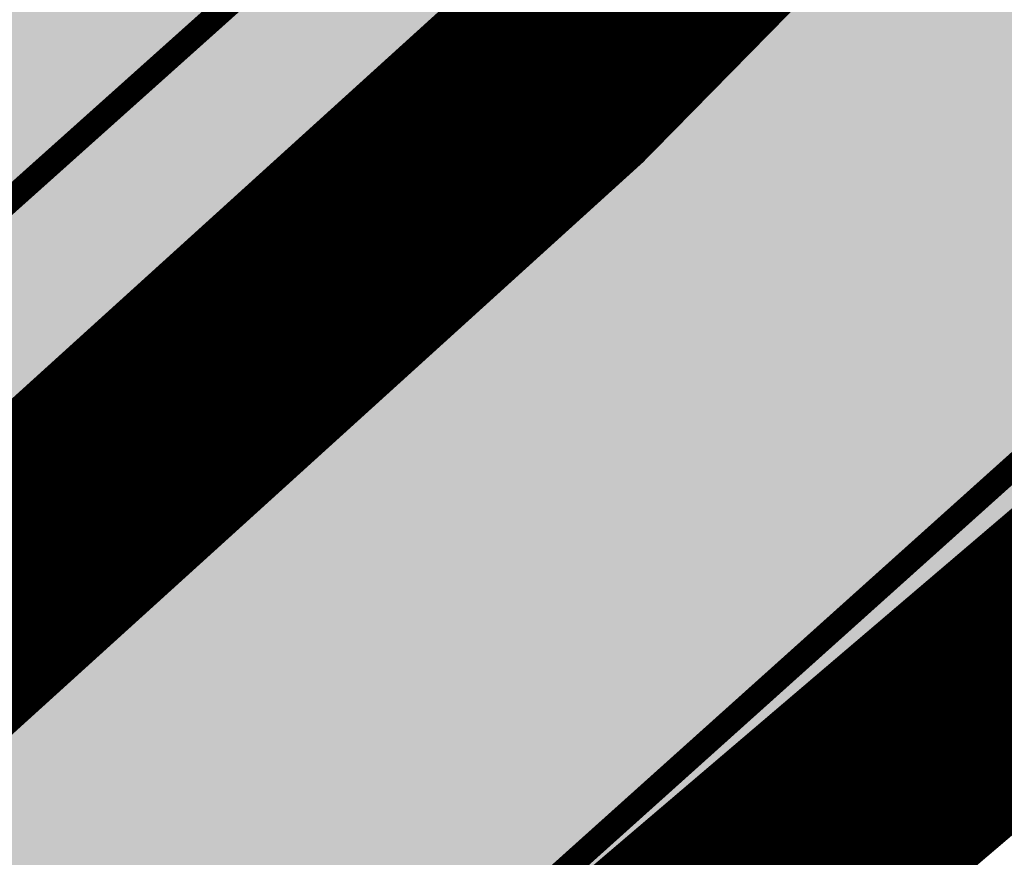
# Model space of a CAD drawing. Units: millimetres. Extents: x -511153 to 25189, y -6563528 to 13100.
# Drawn here: x 8815 to 8819, y 9886 to 9890 of the extents above; entities that cross this region are included whole.
import ezdxf

# ---------------------------------------------------------------- set-up
doc = ezdxf.new("R2010")
doc.units = ezdxf.units.MM
doc.linetypes.add('CENTER', pattern=[16, 10, -2, 2, -2])
doc.linetypes.add('Tkm_921_50', pattern=[4, 1, -3])
doc.layers.add('______MAANTEEAMETI_PLANEERING', color=7, linetype='Continuous', lineweight=13)
doc.layers.add('OPT-DP-ala', color=129, linetype='CENTER', lineweight=9)
for name, color, linetype in [('OPT-mood-piir', 1, 'Continuous'), ('piir', 36, 'Continuous'), ('tee', 253, 'Continuous'), ('TL_katend_AB_JRT', 133, 'Continuous'), ('TL_katend_AB_KT', 41, 'Continuous'), ('TL_katend_muldeserv', 34, 'Continuous'), ('TL_L_kattemärgistus', 7, 'Continuous'), ('TL_mulle_kraav', 5, 'Continuous'), ('TL_tee_äk_8x20', 210, 'Continuous'), ('TL_tee_äk_ST_10cm', 192, 'Continuous'), ('TL_telg_tee', 12, 'CENTER')]:
    doc.layers.add(name, color=color, linetype=linetype)
for name, color, linetype, true_color in [('TL_katend_AB_ST-1', 7, 'Continuous', 0xcbcbcb), ('TL_katend_haljastus_muru', 7, 'Continuous', 0xe9ffa8), ('TL_tee_murukaitseriba', 7, 'Murukaitse', 0xb57e40), ('TL_tee_servajoon', 1, 'Continuous', 0xff0000)]:
    doc.layers.add(name, color=color, linetype=linetype, true_color=true_color)
doc.styles.add('romanc', font='romanc.shx')
doc.styles.add('RP_lines', font='swissl.ttf')
doc.linetypes.add('Murukaitse', pattern='A,0.4,["|",RP_lines,S=0.29,R=0,X=0,Y=-0.305],0', length=0.4)
doc.linetypes.add('PROJ_KRAAV5', pattern='A,0,-1.35,1,[">",romanc,S=1,R=0,X=-0.9520000000000001,Y=-0.429],-2.45,0', length=4.800000000000001)

# ---------------------------------------------------------------- blocks, each defined once
blk = doc.blocks.new('A$C081406f7')
at = {"layer": 'TL_katend_AB_JRT', "transparency": 33554687}
h = blk.add_hatch(color=256, dxfattribs=at)
h.dxf.hatch_style = 1
edge = h.paths.add_edge_path()
edge.add_line((1238.03755399806, 895.507727028802), (1236.573238190264, 895.8329641995952))
edge.add_arc((812.6538120446494, 989.9891250981018), 434.2499999985864, 278.42358354365007, 347.4773947864304, ccw=False)
edge.add_arc((966.0656855625566, -45.96326742041856), 613.0000000020066, 98.42358354406406, 103.1092081943174)
edge.add_line((827.0324824559502, 551.0616637477651), (818.9343210194493, 549.1757905371487))
edge.add_arc((753.8404723717831, 828.6964348163456), 286.9999994948129, 278.9447611017615, 283.1092081942477, ccw=False)
edge.add_arc((797.1422542578075, 553.583357302472), 8.499999972982454, 213.8656565551455, 278.94476124885875, ccw=False)
edge.add_arc((751.3486475009704, 522.8511579474434), 46.6499999998294, 33.86565664215939, 80.02617908076444)
edge.add_arc((767.3693766439101, 613.9527702359483), 45.84955418204962, 246.36187232451698, 260.02621233503993, ccw=False)
edge.add_arc((747.5822471051943, 568.7438330380246), 3.499999999808036, 66.36197162021725, 148.5176474908606)
edge.add_line((744.5974434057716, 570.5716587612405), (744.4117226545932, 570.2683804025874))
edge.add_arc((767.3694772499148, 613.9531991500407), 49.34999376957271, 242.2766531950009, 244.023942322641)
edge.add_line((745.7544007047545, 569.5886823488399), (745.8766449912218, 569.7883048802614))
edge.add_arc((747.5822471051943, 568.7438330380246), 2.000000000103188, 66.36197162043612, 148.517647481358, ccw=False)
edge.add_arc((767.3695055353455, 613.9531969800591), 47.34999680062581, 246.3619396387566, 260.026147109813)
edge.add_arc((751.3486474951496, 522.8511579390615), 45.150000008897, 27.125517666999883, 80.02617907527531, ccw=False)
edge.add_arc((801.6699142513098, 559.9189355196431), 19.35000019557606, 238.40627321629, 245.9109499611945)
edge.add_arc((751.3486473585945, 522.8511578729376), 46.65000016205802, 24.57761558553081, 27.67903173071565)
edge.add_line((792.6601932924241, 544.5209222389385), (792.7407693163259, 544.604107350111))
edge.add_arc((797.1422542715445, 553.5833573210984), 9.99999999262469, 243.8866438613974, 278.944761133879)
edge.add_arc((753.8404721090337, 828.6964359162375), 288.5000006254982, 278.944761119395, 283.1092081727512)
edge.add_line((819.2745326608419, 547.7148812180385), (827.3726943674264, 549.6007544901222))
edge.add_arc((966.0656855709385, -45.96326740831137), 611.4999999908547, 98.42358354425102, 103.10920818013199, ccw=False)
edge.add_arc((812.6538120339392, 989.989125110209), 435.7500000124755, 278.4235835458725, 347.4773947851821)
at = {"layer": 'TL_katend_AB_KT', "transparency": 33554687}
h = blk.add_hatch(color=256, dxfattribs=at)
h.dxf.hatch_style = 1
edge = h.paths.add_edge_path()
edge.add_arc((760.1527486059349, 607.7751159192994), 36.50000031233424, 216.4709249278293, 220.5661217626804)
edge.add_arc((767.3694800558733, 613.953204694204), 45.99999998242128, 220.5661217680934, 239.0436415470302)
edge.add_arc((744.7365387036698, 576.220593274571), 1.999999996075174, 239.0436414859668, 290.8371826000182)
edge.add_arc((747.5822397817392, 568.7438758024946), 5.999957427756725, 66.36174381000382, 110.8372624563138, ccw=False)
edge.add_arc((767.369480105117, 613.9532048217952), 43.35000012027727, 246.36197163502, 260.0261790581303)
edge.add_arc((751.3486475094687, 522.851157954894), 49.14999998997733, 33.86565664101278, 80.02617908894189, ccw=False)
edge.add_arc((797.1422542728251, 553.5833573248237), 5.999999996550032, 213.8656566117462, 278.9447611262895)
edge.add_arc((753.8404722156702, 828.6964352149516), 284.4999999166608, 278.9447611201475, 283.1092081957379)
edge.add_line((818.3673013777006, 551.6106393486261), (826.4654628441203, 553.4965125657618))
edge.add_arc((966.0656856120331, -45.96326782554388), 615.5000004091335, 98.42358354416808, 103.10920819244808, ccw=False)
edge.add_arc((812.6538122210186, 989.9891245244071), 431.7499994060585, 278.4235835301186, 301.2678118288986)
edge.add_arc((1036.229862837587, 621.8053231630474), 0.9999999931718436, 301.267811466231, 384.6241389301952)
edge.add_line((1037.138923479128, 622.2219869801775), (1035.411402901169, 625.9910231325775))
edge.add_line((1035.411402901169, 625.9910231325775), (1043.022154523758, 629.4504788648337))
edge.add_line((1043.022154523758, 629.4504788648337), (1044.174065098632, 626.9162925630808))
edge.add_arc((1045.0844305465, 627.3300978131592), 1.000000016831884, 204.4440994609513, 302.6560834414602)
edge.add_arc((812.6538120288169, 989.9891251008958), 431.7500000139557, 302.6560844126325, 330.7799349023452)
edge.add_arc((1188.591380374623, 779.7119099330157), 0.9999999994466008, 330.7799348853426, 490.6167012945004)
edge.add_line((1187.94038486341, 780.4709915118292), (1187.495170743205, 780.089171689935))
edge.add_line((1187.495170743205, 780.089171689935), (1184.793539382983, 783.2393602589145))
edge.add_line((1184.793539382983, 783.2393602589145), (1188.145013480564, 786.1136159887537))
edge.add_arc((1165.490360954311, 812.5296650798991), 34.80001337170807, 310.6167013353277, 311.8109274034694)
edge.add_line((1188.690647156094, 786.5915145901963), (1190.738482284825, 784.3020145865157))
edge.add_arc((1191.483831148362, 784.9686892200261), 0.9999999976706904, 221.8109274321829, 331.5780255344601)
edge.add_arc((812.6538120631594, 989.9891250934452), 431.7499999812208, 331.5780253392793, 340.1870040582577)
edge.add_arc((1217.905096948612, 843.9858423052356), 0.9999999971670548, 340.1870038771584, 441.6590611897906)
edge.add_arc((1217.760033741477, 842.9964199140668), 1.999999997926284, 81.6590609044218, 160.0567078618602)
edge.add_arc((812.6535318527604, 989.9893153356388), 428.9503326123771, 333.29984260979995, 340.0566967037109, ccw=False)
edge.add_arc((1165.490369807347, 812.5296550029889), 33.99999995879758, 310.6167010714677, 333.2998485069722, ccw=False)
edge.add_line((1187.624217073317, 786.7208812544122), (1175.922845574678, 776.6856749244034))
edge.add_line((1175.922845574678, 776.6856749244034), (1172.531351141632, 779.0466232066974))
edge.add_line((1172.531351141632, 779.0466232066974), (1185.020235039177, 789.7572075817734))
edge.add_arc((1165.490310639143, 812.5297115659341), 30.00008141288409, 310.6167165254561, 333.2998027803677)
edge.add_arc((812.6526808926137, 989.989652809687), 424.9512476492056, 333.2998534577906, 340.0566929611683)
edge.add_arc((1217.760033742175, 842.9964199122041), 6.000000000047609, 72.15919044273221, 160.0567078173691, ccw=False)
edge.add_arc((1219.904647490126, 849.6597998198122), 0.9999999942846093, 252.1591901560946, 340.9872202558288)
edge.add_arc((812.6538119966863, 989.9891251111403), 431.7500000491686, 340.9872199025498, 347.4773947858894)
edge.add_line((1234.132711845683, 896.3750261487439), (1245.27446086565, 946.5385396732017))
edge.add_arc((1215.988144716946, 953.0432830872014), 30.0000000073968, 347.4773947870228, 361.8389063469438)
edge.add_arc((1279.955184762599, 955.0970085663721), 33.99999999687243, 167.477394787649, 181.8389063511254, ccw=False)
edge.add_line((1246.764026471879, 962.4690510993823), (1250.666872519185, 980.0408407850191))
edge.add_arc((1283.858030817937, 972.6687982473522), 34.00000000573532, 149.221597690627, 167.4773947829236, ccw=False)
edge.add_arc((1228.872248320025, 1005.418816999532), 30.00000003466059, 329.2215977175597, 365.1314120587608)
edge.add_arc((1215.575752781937, 1004.224788232706), 43.34999997047248, 5.131412069857352, 26.48547937324309)
edge.add_arc((1305.975541555905, 1049.267858514562), 57.64999998398533, 190.8671647634259, 206.4854793711078, ccw=False)
edge.add_arc((1295.663835851243, 1047.288264896721), 47.14999686824728, 161.6062736441554, 190.8671647448665, ccw=False)
edge.add_arc((1249.97379488172, 1062.481762013398), 1.000000000257591, 341.6062887274181, 421.2869335099446)
edge.add_line((1250.454218402854, 1063.358798637986), (1249.886534570018, 1063.669730770402))
edge.add_line((1249.886534570018, 1063.669730770402), (1251.394356979989, 1066.422635067254))
edge.add_arc((1251.870591191924, 1067.304499796592), 1.002239704595311, 241.6295825645544, 332.3749281381316)
edge.add_arc((1295.663837659056, 1047.288277206011), 47.15000119949782, 153.89316580047, 155.5017181325828, ccw=False)
edge.add_arc((1247.082247634768, 1061.075199609622), 9.349999986054199, 31.74660386353679, 48.11787214852751, ccw=False)
edge.add_arc((1295.663836585241, 1047.288277724758), 44.73000000743441, 155.278346564984, 190.8670968412742)
edge.add_arc((1305.975541565218, 1049.267858513631), 55.22999999285027, 190.8670968416671, 206.4854793678936)
edge.add_arc((1215.575752748991, 1004.224788219668), 45.770000004756, 5.13141208807059, 26.485479366982076, ccw=False)
edge.add_arc((1228.872248351923, 1005.418816993013), 32.4200000035485, -30.778402303526093, 5.131412084076601, ccw=False)
edge.add_arc((1283.858030845411, 972.668798238039), 31.58000003442354, 149.2215977017475, 167.4773947747526)
edge.add_line((1253.029302021721, 979.5161248175427), (1249.126455974416, 961.944335131906))
edge.add_arc((1279.955184770282, 955.0970085663721), 31.58000000418229, 167.4773947885499, 181.8389063478702)
edge.add_arc((1215.988144712057, 953.0432830899954), 32.42000001252146, -12.522605213988925, 1.8389063447784793, ccw=False)
edge.add_line((1247.636890367721, 946.0138237057254), (1236.495141344378, 895.8503101719543))
edge.add_arc((812.6538120427867, 989.9891250999644), 434.1700000002187, 278.42358354346834, 347.4773947848645, ccw=False)
edge.add_arc((966.0656855832785, -45.96326759457588), 613.0800001776895, 98.42358354387078, 103.1092081993893)
edge.add_line((827.0143377571367, 551.139578894712), (818.9161764063174, 549.2537057027221))
edge.add_arc((753.8404720904073, 828.6964361043647), 286.9200008130086, 278.9447611172761, 283.109208193448, ccw=False)
edge.add_arc((797.1422542647924, 553.5833573127165), 8.41999998410468, 213.8656565810622, 278.9447611924826, ccw=False)
edge.add_arc((751.3486474859528, 522.851157923229), 46.73000002580049, 33.8656566573899, 80.02617906766403)
edge.add_arc((767.369376640534, 613.9527702154592), 45.76955416166526, 246.3618721442954, 260.0262123929947, ccw=False)
edge.add_arc((747.5822471056599, 568.7438330370933), 3.580000000794662, 66.36197163623568, 148.5176474823764)
edge.add_line((744.5292193212081, 570.6134376348928), (744.340787722962, 570.3057325137779))
edge.add_arc((767.3694800275844, 613.9532046541572), 49.34999993420625, 223.1687855200663, 242.1835772926261, ccw=False)
edge.add_arc((734.9137852214044, 583.5085356822237), 4.849999999742296, 147.9953772060585, 223.1687855372423, ccw=False)
at = {"layer": 'TL_katend_AB_ST-1', "transparency": 33554687}
h = blk.add_hatch(color=256, dxfattribs=at)
h.dxf.hatch_style = 1
edge = h.paths.add_edge_path()
edge.add_line((1190.24652635667, 764.5921317785978), (1195.734343631309, 758.1931613320485))
edge.add_arc((812.6538120376645, 989.9891251027584), 447.750000007216, 328.8225317429885, 347.4773947864918)
edge.add_line((1249.752080455539, 892.9058296671137), (1272.934407105087, 997.2796541322023))
edge.add_arc((1223.63577493676, 1008.229305543937), 50.49999999709456, 347.4773947852817, 386.4918960126446)
edge.add_line((1268.833146837424, 1030.755902556702), (1259.880599748343, 1026.300352376886))
edge.add_arc((1215.575752725359, 1004.224788215011), 49.50000002823295, 1.2478321969928174, 26.485479360752777, ccw=False)
edge.add_arc((1225.07349984406, 1004.431670277379), 40.00000000104387, -23.142260488207796, 1.2478321913939112, ccw=False)
edge.add_line((1261.85477445717, 988.7110520349815), (1258.59615432343, 981.086911550723))
edge.add_arc((1286.182110339985, 969.2964478479698), 30.00000006122118, 156.8577395175687, 167.477394769793)
edge.add_line((1256.895794140641, 975.8011912824586), (1254.11059458938, 963.2613831134513))
edge.add_arc((1273.634805341368, 958.9248875062913), 19.99999999097405, 167.4773947845191, 180.9731280710931)
edge.add_line((1253.637689941796, 958.5852180598304), (1253.735442689387, 952.830290723592))
edge.add_arc((1213.741211850662, 952.1509518334642), 40.00000002136112, -12.52260520839701, 0.9731280661287087, ccw=False)
edge.add_line((1252.789633394219, 943.4779606154189), (1241.942396150553, 894.6404279079288))
edge.add_arc((812.653812045115, 989.9891250999644), 439.7499999993973, 329.1656911989946, 347.4773947862936, ccw=False)
edge = h.paths.add_edge_path()
edge.add_line((1188.507780290092, 746.650149484165), (1183.072854464524, 752.9874468091875))
edge.add_arc((812.6538120388286, 989.989125110209), 439.750000010313, 278.4235835436263, 327.3880556754374, ccw=False)
edge.add_arc((966.0656854922418, -45.96326703298837), 607.4999996094781, 98.4235835432534, 103.1092081976987)
edge.add_line((828.2799255345017, 545.7049963362515), (820.1817640931113, 543.8191231256351))
edge.add_arc((753.8404721696861, 828.6964354868978), 292.5000001918728, 280.0902633905611, 283.1092081988562, ccw=False)
edge.add_line((805.0863028849708, 540.7205424914137), (822.7900541730924, 532.6188185373321))
edge.add_line((822.7900541730924, 532.6188185373321), (830.8882156414911, 534.5046917553991))
edge.add_arc((966.0656856852584, -45.9632681235671), 596.0000007160089, 99.46706994570309, 103.10920819206541, ccw=False)
edge.add_arc((851.5048620565794, 641.0506099481136), 100.4999999828949, 279.4670699351435, 286.4356530206471)
edge.add_line((879.9401659602299, 544.6572310859337), (899.0699530269485, 550.300370849669))
edge.add_arc((927.2223189886427, 454.8661286644638), 99.50000146083195, 102.08444742131132, 106.4356530129775, ccw=False)
edge.add_arc((812.65381204593, 989.9891250999644), 447.7499999984702, 282.08444737342, 327.079786166336)
h = blk.add_hatch(color=256, dxfattribs=at)
h.dxf.hatch_style = 1
edge = h.paths.add_edge_path()
edge.add_line((1196.983061985928, 736.7676999820396), (1191.561169679044, 743.0897998064756))
edge.add_arc((812.6538120443001, 989.9891251036897), 452.2500000021703, 283.109208198552, 326.91138505783147, ccw=False)
edge.add_line((915.2276556413854, 549.5249732006341), (823.8106894305674, 528.2360906545073))
edge.add_arc((835.2644850978395, 479.0521444799379), 50.4999999652531, 103.1092081791298, 155.5677165969562)
edge.add_line((789.2867221598281, 499.9398277336732), (798.0009802529821, 494.9672710699961))
edge.add_arc((842.6437354030786, 473.5832954468206), 49.50000000852556, 116.8796456223073, 154.4054790122633, ccw=False)
edge.add_arc((838.3486156379804, 482.056898387149), 39.99999997763854, 92.48955292311467, 116.8796456275964, ccw=False)
edge.add_line((836.6111266671214, 522.0191446989775), (844.8946291756583, 522.3792969817296))
edge.add_arc((843.5915124459425, 552.350981705822), 29.99999997352773, 272.4895529269245, 283.1092081984035)
edge.add_line((850.3957475043135, 523.1327958675101), (862.906383666792, 526.0462316861376))
edge.add_arc((858.3702269472415, 545.5250222980976), 20.0000000372226, 283.1092082028886, 296.6049414564896)
edge.add_line((867.3269510084065, 527.6427099313587), (872.4732636687113, 530.2203465104103))
edge.add_arc((890.3867117709015, 494.4557218458503), 40.00000000383389, 103.109208197854, 116.6049414749053, ccw=False)
edge.add_line((881.3143983512418, 533.4133030017838), (917.0421183200087, 541.7334569692612))
edge.add_arc((812.6538120468613, 989.9891250999644), 460.2499999976965, 283.1092081976856, 326.6204763792587)
edge = h.paths.add_edge_path()
edge.add_line((1198.816542619141, 754.5992187419906), (1204.288065935136, 748.2192475739866))
edge.add_arc((812.653811702854, 989.9891252694651), 460.2500003791007, 328.3114778691246, 335.3274117233635)
edge.add_line((1230.886665147613, 797.8658753791824), (1244.614416012657, 827.7497984310612))
edge.add_arc((965.1867085986305, 956.110253165476), 307.5000000167227, 335.3274117252795, 347.4773947855535)
edge.add_line((1265.371449063416, 889.4366331771016), (1280.211175365956, 956.2495554368943))
edge.add_arc((1569.169494434725, 892.0694204885513), 295.9999997990482, 159.2114433405017, 167.4773947890833, ccw=False)
edge.add_line((1292.440106610302, 997.1258138939738), (1289.669539739727, 1011.423564072698))
edge.add_arc((1307.753133310471, 1001.76780689694), 20.50000007485497, 151.8999569875939, 157.2355727479837)
edge.add_arc((1569.169495953363, 892.069419901818), 304.0000014271763, 157.235572761521, 159.2464256876744)
edge.add_arc((1283.959997308441, 1000.14597958792), 1.000000000492209, 164.3464273481531, 339.2464251579454, ccw=False)
edge.add_arc((1375.436513694352, 974.513052158989), 96.00000009876072, 156.9861190316143, 164.3464267559336, ccw=False)
edge.add_line((1287.077137806104, 1012.044648336247), (1283.391649967991, 1014.861448426731))
edge.add_arc((1375.436513667577, 974.5130521673709), 100.5000000705359, 156.3294809093648, 167.4773947826503)
edge.add_line((1277.32735452638, 996.3039426216856), (1254.243846521014, 892.3750294884667))
edge.add_arc((1196.159327722737, 905.2761020315811), 59.49999156966476, 346.60698646393615, 347.47739484972476, ccw=False)
edge.add_line((1254.041165231378, 891.4941615508869), (1243.598371243686, 847.636178823188))
edge.add_arc((1185.716525476426, 861.4181212093681), 59.50000004504979, 336.76205404712783, 346.6069865210138, ccw=False)
edge.add_arc((965.1867116221692, 956.1102518383414), 299.4999967151781, 335.32741171463545, 336.7620540476822, ccw=False)
edge.add_line((1237.344752080506, 831.0892574163154), (1223.617001217324, 801.2053343635052))
edge.add_arc((812.6538119418547, 989.9891251530498), 452.2500001153521, 328.63512619214237, 335.3274117241478, ccw=False)
at = {"layer": 'TL_katend_haljastus_muru', "transparency": 33554687}
h = blk.add_hatch(color=256, dxfattribs=at)
h.dxf.hatch_style = 1
edge = h.paths.add_edge_path()
edge.add_line((1243.063328972436, 847.7635749289766), (1253.506122960011, 891.6215576566756))
edge.add_arc((1196.159317539306, 905.2761043962091), 58.95000202393731, 346.6069865200353, 347.4773947664252)
edge.add_line((1253.706930728513, 892.4942831313238), (1276.790438730503, 996.4231962505728))
edge.add_arc((1375.436513572582, 974.5130521981046), 101.0499999710493, 159.5899725967606, 167.4773947881891, ccw=False)
edge.add_arc((1303.581058416632, 1045.735516730696), 42.62521708250623, 235.8831626722168, 237.58250136364802, ccw=False)
edge.add_arc((1276.868920122506, 1006.306809296831), 4.999999999939782, 55.88321067017176, 96.62189749593348)
edge.add_line((1276.292336159153, 1011.273453126661), (1274.60624751565, 1011.077712965198))
edge.add_arc((1223.635774937691, 1008.229305545799), 51.04999999654638, -12.522605214452483, 3.1985606929936807, ccw=False)
edge.add_line((1273.471322901431, 997.1604005051777), (1250.288996250718, 892.7865760354325))
edge.add_arc((812.6538120432524, 989.9891251018271), 448.3000000014578, 282.0844473736923, 347.4773947861269, ccw=False)
edge.add_arc((927.2223186838673, 454.8661297755316), 98.95000030985324, 102.0844473837559, 106.4356530253658)
edge.add_line((899.22556911828, 549.7728448966518), (880.0957820513286, 544.1297051319852))
edge.add_arc((851.5048620732268, 641.0506098754704), 101.0499999084114, 279.46706993886653, 286.43565302329694, ccw=False)
edge.add_arc((966.0656855388079, -45.96326741855592), 595.4499999966051, 99.46706994190885, 103.109208200479)
edge.add_line((831.0129598825006, 533.9690249990672), (822.9147984792944, 532.08315179497))
edge.add_arc((845.3574338270118, 435.711835344322), 98.9500000797451, 103.1092082037347, 116.9660135449817)
edge.add_arc((751.3486483646557, 522.8511579614133), 49.14999913702625, 0.33671003094440266, 1.2269163271724892, ccw=False)
edge.add_arc((805.4975462112343, 523.1692761359736), 4.999833155185809, 180.3355383773831, 221.4667302668821)
edge.add_line((801.7509694561595, 519.8584614023566), (802.9135309509002, 518.5428808871657))
edge.add_arc((835.2644851253135, 479.0521444464102), 51.0500000061528, 103.10920820280859, 129.3244582341293, ccw=False)
edge.add_line((823.6859451188939, 528.7717573968694), (915.102911330061, 550.0606399392709))
edge.add_arc((812.6538120447658, 989.9891250999644), 451.7000000001669, 283.1092081983146, 335.3274117287737)
edge.add_line((1223.117211835342, 801.4349221969023), (1236.844962685136, 831.3188452217728))
edge.add_arc((965.1867094995687, 956.1102527808398), 298.9499990373089, 335.3274117203287, 336.7620540418408)
edge.add_arc((1185.716525518801, 861.4181211972609), 58.95000000122639, 336.7620540398251, 346.606986522759)
h = blk.add_hatch(color=256, dxfattribs=at)
h.dxf.hatch_style = 1
edge = h.paths.add_edge_path()
edge.add_line((827.3726941925706, 549.6007544528693), (819.2745327240555, 547.714881233871))
edge.add_arc((753.8404716150835, 828.6964383739978), 288.5000031301612, 278.9447611404078, 283.109208170526, ccw=False)
edge.add_arc((797.1422542716609, 553.5833573061973), 9.999999977825247, 262.7163438422643, 278.9447611464947, ccw=False)
edge.add_arc((751.3486464108573, 522.8511574687436), 49.15000119009422, 22.43861369414691, 25.053011532906908, ccw=False)
edge.add_arc((801.6699141670251, 559.9189353343099), 18.94999999052705, 255.038056252985, 280.0902634015744)
edge.add_arc((753.8404724948341, 828.6964338449761), 291.9499985186087, 280.0902633834053, 283.1092082043326)
edge.add_line((820.0570197564084, 544.3547898605466), (828.1551812248072, 546.2406630776823))
edge.add_arc((966.0656855285633, -45.96326746605337), 608.0500000401004, 98.42358354063629, 103.1092081917813, ccw=False)
edge.add_arc((812.6538120425539, 989.9891250990331), 439.2000000018271, 278.423583543394, 347.4773947864418)
edge.add_line((1241.405480354675, 894.7596815368161), (1252.252717597992, 943.5972142443061))
edge.add_arc((1213.741211875458, 952.1509518325329), 39.44999999676814, 347.4773947846023, 360.9731280687087)
edge.add_line((1253.185522015672, 952.8209498142824), (1253.087769267848, 958.5758771495894))
edge.add_arc((1273.634805319714, 958.92488750536), 20.54999996946815, 174.0898635952401, 180.973128070792, ccw=False)
edge.add_line((1253.194036488188, 961.0408904170617), (1250.668868624023, 961.6017519775778))
edge.add_arc((1279.95518476062, 955.0970085654408), 29.99999999517376, 167.4773947854819, 181.8389063494777)
edge.add_arc((1215.988144735922, 953.0432830853388), 33.99999998826213, -12.522605217243381, 1.8389063515912767, ccw=False)
edge.add_line((1249.179303017445, 945.6712405513972), (1238.037553997594, 895.5077270297334))
edge.add_arc((812.6538120429032, 989.9891250971705), 435.7500000001749, 278.42358354334146, 347.4773947867064, ccw=False)
edge.add_arc((966.0656851880485, -45.96326574217528), 611.4999982846591, 98.42358353278287, 103.1092081973469)
h = blk.add_hatch(color=256, dxfattribs=at)
h.dxf.hatch_style = 1
edge = h.paths.add_edge_path()
edge.add_line((1176.7616202106, 757.968508486636), (1175.745856448542, 758.8700672350824))
edge.add_line((1175.745856448542, 758.8700672350824), (1173.633442828665, 755.4237320320681))
edge.add_line((1173.633442828665, 755.4237320320681), (1170.957659456064, 751.2493382245302))
edge.add_line((1170.957659456064, 751.2493382245302), (1168.256291132187, 747.089968550019))
edge.add_line((1168.256291132187, 747.089968550019), (1165.3796619809, 743.0500524826348))
edge.add_line((1165.3796619809, 743.0500524826348), (1162.528806975693, 738.9927686629817))
edge.add_line((1162.528806975693, 738.9927686629817), (1159.587201050017, 735.0007960060611))
edge.add_line((1159.587201050017, 735.0007960060611), (1156.533145806752, 731.0936591774225))
edge.add_line((1156.533145806752, 731.0936591774225), (1153.611977444263, 727.0866712564602))
edge.add_line((1153.611977444263, 727.0866712564602), (1150.306540815975, 723.3791849473491))
edge.add_line((1150.306540815975, 723.3791849473491), (1147.365695302025, 719.3857257217169))
edge.add_line((1147.365695302025, 719.3857257217169), (1144.321118160151, 715.4714343417436))
edge.add_line((1144.321118160151, 715.4714343417436), (1141.206846158719, 711.6116538541391))
edge.add_line((1141.206846158719, 711.6116538541391), (1137.958850750932, 707.8642167672515))
edge.add_line((1137.958850750932, 707.8642167672515), (1134.622796565294, 704.1948977122083))
edge.add_line((1134.622796565294, 704.1948977122083), (1131.331056543742, 700.4871599599719))
edge.add_line((1131.331056543742, 700.4871599599719), (1127.92339664069, 696.8854101803154))
edge.add_line((1127.92339664069, 696.8854101803154), (1124.420613328228, 693.3755373610184))
edge.add_line((1124.420613328228, 693.3755373610184), (1120.993865428725, 689.7954458119348))
edge.add_line((1120.993865428725, 689.7954458119348), (1117.52029007778, 686.2606381885707))
edge.add_line((1117.52029007778, 686.2606381885707), (1113.981587727787, 682.7911070017144))
edge.add_line((1113.981587727787, 682.7911070017144), (1110.463068195037, 679.300556987524))
edge.add_line((1110.463068195037, 679.300556987524), (1106.865759268054, 675.8912545414641))
edge.add_line((1106.865759268054, 675.8912545414641), (1103.22276099911, 672.5308800637722))
edge.add_line((1103.22276099911, 672.5308800637722), (1099.555565349525, 669.1969000771642))
edge.add_line((1099.555565349525, 669.1969000771642), (1095.873803058872, 665.8781755035743))
edge.add_line((1095.873803058872, 665.8781755035743), (1092.093610078096, 662.6720357881859))
edge.add_line((1092.093610078096, 662.6720357881859), (1088.292584451963, 659.4914524611086))
edge.add_line((1088.292584451963, 659.4914524611086), (1084.485834661173, 656.3176018632948))
edge.add_line((1084.485834661173, 656.3176018632948), (1080.649165664916, 653.1792706772685))
edge.add_line((1080.649165664916, 653.1792706772685), (1076.798789991648, 650.0560662364587))
edge.add_line((1076.798789991648, 650.0560662364587), (1072.838456765166, 647.0738327689469))
edge.add_line((1072.838456765166, 647.0738327689469), (1068.87115386466, 644.1017061574385))
edge.add_line((1068.87115386466, 644.1017061574385), (1064.820220248308, 641.2441875860095))
edge.add_line((1064.820220248308, 641.2441875860095), (1060.84239916259, 638.2853797134012))
edge.add_line((1060.84239916259, 638.2853797134012), (1056.659755044384, 635.6190009489655))
edge.add_line((1056.659755044384, 635.6190009489655), (1052.711818882963, 632.610476154834))
edge.add_line((1052.711818882963, 632.610476154834), (1048.621515227249, 629.8068198440596))
edge.add_line((1048.621515227249, 629.8068198440596), (1044.59203933645, 626.9035050682724))
edge.add_line((1044.59203933645, 626.9035050682724), (1044.509620444616, 626.848337112926))
edge.add_line((1044.509620444616, 626.848337112926), (1044.174065098749, 626.9162925630808))
edge.add_arc((1045.084430532879, 627.330097803846), 1.000000000472325, 204.4440993008673, 302.6560843852061)
edge.add_arc((812.6538120480254, 989.989125136286), 431.7500000178866, 302.6560844079493, 327.4934681334499)
h = blk.add_hatch(color=256, dxfattribs=at)
h.dxf.hatch_style = 1
edge = h.paths.add_edge_path()
edge.add_line((1172.513387368293, 691.1049773255363), (1172.289547659224, 691.3047166215256))
edge.add_arc((1175.718405556632, 695.1472982447594), 5.150000001148917, 138.2564520092153, 228.2564519567337, ccw=False)
edge.add_line((1171.875823930488, 698.5761561384425), (1170.560996524873, 699.749418484047))
edge.add_arc((812.6538120282348, 989.9891251204535), 460.800000024629, 309.31374901026203, 320.9601706566204, ccw=False)
edge.add_arc((1109.321348771686, 627.7096264427528), 7.449999996282612, 129.3137490233096, 186.4546713750821)
edge.add_arc((812.6538121966878, 989.9891249528155), 464.2499997882176, 308.541382625512, 312.9195618101794)
edge.add_arc((1151.947579242173, 625.1154455002397), 34.00000002430628, 114.53074979092659, 132.9195618135734, ccw=False)
edge.add_arc((1125.375960318604, 683.3387146536261), 30.00000000014321, 294.5307497855146, 318.2564520079789)
edge.add_line((1147.759930952336, 663.3647851785645), (1172.513387368293, 691.1049773255363))
at = {"layer": 'TL_katend_muldeserv', "transparency": 33554687, "flags": 128}
for points in [[(797.0798128184397, 541.533248802647, 0.01012336774042802), (796.2860571630299, 543.369179607369, 0.06000797449853395), (798.7359464315232, 543.4580106530339, 0.01817282838653099), (819.3312346829334, 547.4713963512331), (827.4293961517978, 549.3572695674375, -0.02044774350896153), (876.5235440545948, 558.6926408428699, 0.310765706009171), (1238.281606632285, 895.453520834446), (1249.423355652136, 945.6170343561098, 0.06274606681196913), (1250.220505996142, 954.142347112298, -0.06274606680015674), (1250.912921258598, 961.5475457822904)], [(1176.707509114989, 758.3489825287834, -0.1089708673059102), (1045.489126908593, 626.6986543424428, -0.4568437882797542), (1044.401656457223, 627.0197438728064), (1043.249745882233, 629.5539301745594)]]:
    blk.add_lwpolyline(points, format="xyb", dxfattribs=at)
at = {"layer": 'TL_L_kattemärgistus', "flags": 128}
blk.add_lwpolyline([(877.1461274513276, 554.4884893335402, 0.3107657060096528), (1242.430501419236, 894.532015517354)], format="xyb", dxfattribs=at)
at = {"layer": 'TL_L_kattemärgistus', "linetype": 'Tkm_921_50', "transparency": 33554687, "const_width": 0.1, "flags": 128}
for points in [[(877.65884319006, 551.0262469146401, 0.3107657060096111), (1245.847238303162, 893.7731287861243)], [(916.1348869786598, 545.6292150840163, 0.2318712510521688), (1227.251833182178, 799.5356048718095)]]:
    blk.add_lwpolyline(points, format="xyb", dxfattribs=at)
at = {"layer": 'TL_L_kattemärgistus', "const_width": 0.1, "flags": 128}
for points in [[(906.2870044753654, 552.6501401299611, 0.2933345712097904), (1249.263975185808, 893.0142420539632)], [(915.3410595544847, 549.0380034344271, 0.2318712510524105), (1224.071355211199, 800.9966181777418)], [(1103.936033102334, 634.2859761193395, 0.1139959974307665), (1230.432311153505, 798.0745915658772)]]:
    blk.add_lwpolyline(points, format="xyb", dxfattribs=at)
at = {"layer": 'TL_mulle_kraav', "ltscale": 0.5, "flags": 128}
blk.add_lwpolyline([(823.3003718027612, 530.427454598248), (914.717338006827, 551.7163371387869, 0.288484798111755), (1251.948554165429, 892.4179739085957), (1278.095533006475, 1010.139556436799)], format="xyb", dxfattribs=at)
at = {"layer": 'TL_mulle_kraav', "linetype": 'PROJ_KRAAV5', "ltscale": 0.5, "flags": 128}
blk.add_lwpolyline([(1231.601351049263, 825.7242184337229, -0.2469248050563794), (914.717338006827, 551.7163371387869), (891.0974479209399, 546.2158147897571)], format="xyb", dxfattribs=at)
at = {"layer": 'TL_tee_murukaitseriba', "linetype": 'Murukaitse', "flags": 128}
for points in [[(1274.60624751565, 1011.077712965198, -0.06870432301098478), (1273.471322901081, 997.160400503315), (1250.288996250718, 892.7865760354325, -0.2933345712094268), (906.5068252736237, 551.6234080241993, 0.0189879977894572), (899.22556911828, 549.7728448966518), (880.0957820513286, 544.1297051319852, -0.03041555375566649), (868.1256390891504, 541.3768808748573, 0.01589316403489775), (831.0129599509528, 533.9690250148997), (822.9147984826704, 532.0831517959014, 0.06053550219675598), (800.4873791199643, 523.903562316671, 0.06053550219675598)], [(802.9135309509002, 518.5428808871657, -0.1148871080094115), (823.6859451206401, 528.7717573968694), (915.1029113268014, 550.0606399383396, 0.2318712510508496), (1223.117211822071, 801.4349221680313), (1236.844962685136, 831.3188452217728, 0.006259889772022957), (1239.884161797119, 838.1593662826344, 0.04298306332961917), (1243.063328972319, 847.7635749289766), (1253.506122960011, 891.6215576566756, 0.003797890763005368), (1253.706930725137, 892.4942831164226), (1276.790438730503, 996.4231962505728, -0.0344289655073098), (1280.730334467487, 1009.752832751721)], [(796.7774521847023, 541.6113872900605, 0.1097483462608301), (804.9899431994418, 541.2620356222615, 0.01317339366891661), (820.0570197564084, 544.3547898605466), (828.1551812248072, 546.2406630776823, -0.02044774350887462), (876.9923127304064, 555.5271620564163, 0.3107657060089399), (1241.405480354675, 894.7596815368161), (1252.252717597992, 943.5972142443061, 0.05895440418153254), (1253.185522015672, 952.8209498142824), (1253.087769267848, 958.5758771495894, -0.03004294086435156), (1253.194036488188, 961.0408904170617)], [(1170.560996524873, 699.749418484047, -0.05086088916983238), (1104.601277980139, 633.4736035130918, 0.2546222985148703), (1101.918573552743, 626.872118822299, 0.2546222985148703)]]:
    blk.add_lwpolyline(points, format="xyb", dxfattribs=at)
at = {"layer": 'TL_tee_servajoon', "flags": 128}
for points in [[(798.6970758910757, 543.7049703281373, 0.01817282838656195), (819.2745327240555, 547.714881233871), (827.3726941930363, 549.6007544500753, -0.02044774350889433), (876.4869215018116, 558.9399438723922, 0.3107657060094743), (1238.03755399771, 895.5077270297334), (1249.179303017678, 945.6712405513972, 0.06274606681060192), (1249.9706347459, 954.1343247471377, -0.06274606680180465), (1250.668868624023, 961.6017519775778)], [(1176.918432462029, 758.2147761890665, -0.1089708673057323), (1045.624025700497, 626.488173189573, -0.4568437882553766), (1044.174065098749, 626.9162925630808), (1043.022154523758, 629.4504788648337)]]:
    blk.add_lwpolyline(points, format="xyb", dxfattribs=at)
at = {"layer": 'TL_tee_äk_8x20'}
for radius in [434.1699999989573, 434.2499999989273]:
    blk.add_arc((812.6538120439509, 989.9891250990331), radius, 278.4235835414113, 347.4773947981178, dxfattribs=at)
at = {"layer": 'TL_tee_äk_ST_10cm', "flags": 128}
blk.add_lwpolyline([(1101.552890029503, 626.5811102762818, -0.2630528349812692), (1104.347851360333, 633.7830787915736, 0.07255980549672773), (1193.956474854611, 731.9650189913809), (1193.832245055819, 732.049084186554, -0.07255980549695051), (1104.252816379652, 633.8991320179775, 0.2659636249690054), (1101.41743158258, 626.4734658366069)], format="xyb", dxfattribs=at)
at = {"layer": 'TL_tee_äk_ST_10cm'}
for centre, radius in [((812.6538120433688, 989.9891250990331), 439.6000000013691), ((812.6538120448822, 989.9891250990331), 439.7499999995363)]:
    blk.add_arc(centre, radius, 278.4235835414113, 347.4773947981178, dxfattribs=at)
at = {"layer": 'TL_tee_äk_ST_10cm', "transparency": 33554687}
for centre, radius, start, end in [((812.6538120462792, 989.9891250999644), 447.7499999983971, 282.0844473745538, 347.4773947981178), ((812.6538120458135, 989.9891250999644), 447.8999999985322, 282.0844473745538, 347.4773947981178), ((812.6538120429032, 989.9891250999644), 452.1000000010844, 283.1092082017139, 335.3274117112769), ((812.6538120439509, 989.9891250990331), 452.2500000000281, 283.1092082017139, 335.3274117112769)]:
    blk.add_arc(centre, radius, start, end, dxfattribs=at)
at = {"layer": 'TL_telg_tee', "transparency": 33554687}
blk.add_arc((812.6538120456971, 989.9891250999644), 449.9999999987224, 283.1092082017139, 347.4773947981178, dxfattribs=at)

msp = doc.modelspace()

# ---------------------------------------------------------------- hatches: boundary and pattern name
at = {"layer": 'tee', "linetype": 'ByBlock'}
h = msp.add_hatch(dxfattribs=at)
h.set_pattern_fill('ANSI31', color=12, angle=58)
h.set_pattern_definition([(103, (0, 0), (-3.093624955693122, -0.7142195975417713), [])])
edge = h.paths.add_edge_path()
edge.add_line((8144.521546374263, 10752.36069323072), (8464.985221600406, 10541.94068510466))
edge.add_line((8464.985221600406, 10541.94068510466), (8544.910926491044, 10493.01176727554))
edge.add_line((8544.910926491044, 10493.01176727554), (8688.874845724946, 10397.03926397636))
edge.add_line((8688.874845724946, 10397.03926397636), (8740.14248296848, 10365.52127071252))
edge.add_line((8740.14248296848, 10365.52127071252), (8839.324388432071, 10309.20097903718))
edge.add_line((8839.324388432071, 10309.20097903718), (8928.630145896412, 10264.65386166302))
edge.add_line((8928.630145896412, 10264.65386166302), (8993.166306658333, 10222.17158723259))
edge.add_line((8993.166306658333, 10222.17158723259), (9064.107686165717, 10168.4697986805))
edge.add_line((9064.107686165717, 10168.4697986805), (9138.281672403473, 10095.22114892913))
edge.add_line((9138.281672403473, 10095.22114892913), (9208.69579483654, 10016.52974066118))
edge.add_line((9208.69579483654, 10016.52974066118), (9263.387030007403, 9952.103802811902))
edge.add_line((9263.387030007403, 9952.103802811902), (9304.240530223498, 9907.635217419123))
edge.add_line((9304.240530223498, 9907.635217419123), (9331.899433501849, 9880.544085703335))
edge.add_line((9331.899433501849, 9880.544085703335), (9353.777411409568, 9862.668229918268))
edge.add_line((9353.777411409568, 9862.668229918268), (9384.073528180288, 9843.747271629343))
edge.add_line((9384.073528180288, 9843.747271629343), (9460.59950209138, 9812.963240203599))
edge.add_line((9460.59950209138, 9812.963240203599), (9560.009355415927, 9790.773852762593))
edge.add_line((9560.009355415927, 9790.773852762593), (9682.007524607077, 9762.036491441984))
edge.add_line((9682.007524607077, 9762.036491441984), (9806.964055380708, 9737.29318345507))
edge.add_line((9806.964055380708, 9737.29318345507), (9911.094893108586, 9726.23426976979))
edge.add_line((9911.094893108586, 9726.23426976979), (9943.638854595361, 9721.416563071303))
edge.add_line((8144.521546374263, 10752.36069323072), (8129.257115619461, 10885.63088245827))
edge.add_line((8129.257115619461, 10885.63088245827), (8518.547711306877, 10626.401145677))
edge.add_line((8518.547711306877, 10626.401145677), (8598.771048419389, 10577.290023355))
edge.add_line((8598.771048419389, 10577.290023355), (8742.813394207988, 10481.26523756157))
edge.add_line((8742.813394207988, 10481.26523756157), (8791.033367460159, 10451.62086786056))
edge.add_line((8791.033367460159, 10451.62086786056), (8886.366141244142, 10397.48629965846))
edge.add_line((8886.366141244142, 10397.48629965846), (8978.61836654564, 10351.46943775374))
edge.add_line((8978.61836654564, 10351.46943775374), (9050.898544969818, 10303.88950211077))
edge.add_line((9050.898544969818, 10303.88950211077), (9129.700120738595, 10244.23763758696))
edge.add_line((9129.700120738595, 10244.23763758696), (9210.744066795369, 10164.20473224797))
edge.add_line((9210.744066795369, 10164.20473224797), (9284.08690171487, 10082.24033694268))
edge.add_line((9284.08690171487, 10082.24033694268), (9338.35375986327, 10018.3143126095))
edge.add_line((9338.35375986327, 10018.3143126095), (9376.097556821042, 9977.230604991146))
edge.add_line((9376.097556821042, 9977.230604991146), (9398.657348650655, 9955.133912082314))
edge.add_line((9398.657348650655, 9955.133912082314), (9412.133511889811, 9944.122933297378))
edge.add_line((9412.133511889811, 9944.122933297378), (9429.57013602673, 9933.233166780728))
edge.add_line((9429.57013602673, 9933.233166780728), (9490.349048351087, 9908.783690983279))
edge.add_line((9490.349048351087, 9908.783690983279), (9582.366657993827, 9888.244334737652))
edge.add_line((9582.366657993827, 9888.244334737652), (9703.190548162427, 9859.783581507036))
edge.add_line((9703.190548162427, 9859.783581507036), (9821.986840129266, 9836.26009520632))
edge.add_line((9821.986840129266, 9836.26009520632), (9923.702691233835, 9825.45765817292))
edge.add_line((9923.702691233835, 9825.45765817292), (9958.282950672094, 9820.338504267864))
edge.add_line((9943.638854595361, 9721.416563071303), (9959.544375326775, 9820.181959706715))

# ---------------------------------------------------------------- linework, layer by layer
at = {"color": 5, "const_width": 1}
msp.add_lwpolyline([(8229.559812564403, 9701.771776366979, 0.06514654166417208), (8378.021880462766, 9717.907226535142), (8396.944459442515, 9721.868635534309, -0.2150856832401991), (8414.522575545125, 9715.589636135264), (8414.522575545125, 9715.589636135264, 0.2397504234838883), (8465.10578324832, 9705.60304588126, 0.2031752227791624), (8488.819360598456, 9724.063470249996, -0.2062459879859593), (8520.173805075232, 9754.199529250269), (8573.958208330441, 9767.401764646987), (8631.324574726168, 9780.820899185142, 0.02654472212998457), (8693.956917618401, 9803.45224789367), (8744.69714288367, 9829.761652255082), (8780.143857578747, 9853.614096980891), (8821.58668043511, 9888.942813723115), (8855.351344493683, 9924.032479922404), (8883.54188509006, 9961.081622194499), (8910.941449715756, 10005.41026884131), (8940.62758259289, 10066.81118535192, 0.04250442335184147), (8963.47167519154, 10141.58324169717), (8976.362817058805, 10198.44773574034), (8986.47867351165, 10233.08514415543)], format="xyb", dxfattribs=at)
at = {"layer": 'OPT-DP-ala', "ltscale": 1.5, "const_width": 2}
msp.add_lwpolyline([(8514.187590609847, 9862.320372639484), (8563.153887353332, 9880.219441672116), (8611.165537986515, 9898.254406557679), (8606.331600598602, 9905.582705064937), (8547.638480863261, 9946.111183221712), (8529.862531047507, 9958.453061827719), (8488.980033037795, 9985.960076256915), (8440.303444873967, 10025.36616715442), (8458.458292407176, 10039.84207085546), (8506.501079342986, 10000.75992861789), (8613.720932593413, 9928.600315779708), (8641.88198037814, 9909.359490262605), (8641.88198037814, 9909.359490262605), (8871.074765928515, 9994.973908555954), (8898.245259867126, 9971.400767092853), (8862.502172105324, 9931.780619238763), (8826.97752168305, 9891.746595580391), (8788.343414380175, 9856.554590931422), (8748.425589687966, 9831.845179673544), (8729.414477172268, 9823.700212711728), (8691.44638291754, 9811.480328010655), (8622.06803014009, 9794.903205521665), (8535.51941744176, 9774.273842325694)], close=True, dxfattribs=at)
at = {"layer": 'OPT-mood-piir', "ltscale": 0.5, "const_width": 0.6, "flags": 128}
for points in [[(8641.22917131376, 9804.795169043624), (8691.602060592566, 9817.166251363502), (8728.513060590434, 9828.53225136389), (8747.642060591672, 9836.926251365141), (8785.3624122353, 9861.34585152407), (8805.36206059048, 9878.196251364694), (8827.235784776458, 9898.137098600426), (8861.562236749749, 9936.812301753358), (8893.548966787355, 9973.149248245441), (8870.842060587202, 9991.766251364992), (8854.421265491583, 9985.69010667716), (8845.893743326022, 9973.62534450394), (8840.861835251744, 9967.011706808851), (8828.448638792332, 9951.667834717118), (8817.580399618666, 9939.226005446435), (8806.670163028939, 9927.792194939488), (8780.904142170628, 9903.789041400225), (8753.691617639684, 9882.278198452004), (8745.670638707532, 9876.667163090118), (8736.941001585168, 9870.805539453671), (8726.499011336193, 9864.356451322594), (8696.35328881682, 9847.41099866879), (8675.924763743016, 9837.802536969342), (8660.681803940512, 9831.502386168846)], [(8641.029229995329, 9804.760221402525), (8691.402119274135, 9817.131303722403), (8728.313119272003, 9828.49730372279), (8747.44211927324, 9836.891303724042), (8785.162470916868, 9861.310903882972), (8805.162119272049, 9878.161303723595), (8827.035843458027, 9898.102150959327), (8861.362295431318, 9936.777354112259), (8893.349025468924, 9973.114300604342), (8870.64211926877, 9991.731303723893), (8854.221324173152, 9985.655159036061), (8845.69380200759, 9973.59039686284), (8840.661893933313, 9966.976759167752), (8828.2486974739, 9951.632887076019), (8817.380458300235, 9939.191057805336), (8806.470221710508, 9927.757247298388), (8780.704200852197, 9903.754093759126), (8753.491676321253, 9882.243250810905), (8745.4706973891, 9876.632215449019), (8736.741060266737, 9870.770591812572), (8726.299070017762, 9864.321503681495), (8696.153347498388, 9847.376051027692), (8675.724822424585, 9837.767589328243), (8660.48186262208, 9831.467438527747)]]:
    msp.add_lwpolyline(points, dxfattribs=at)
at = {"layer": 'piir', "const_width": 1}
msp.add_lwpolyline([(8893.675739506725, 9972.594941779971), (8870.839021689259, 9947.896615961741), (8831.394728789106, 9903.559562033857), (8817.504735857947, 9889.42859585589), (8790.707385109272, 9865.125975078321), (8749.912402953953, 9838.114470650966), (8704.047995830886, 9820.9187124038), (8627.03208802105, 9801.386711596511), (8536.88891583099, 9779.8612618529), (8491.534923413536, 9768.71504226746), (8455.436682472704, 9761.466178156785), (8428.464563876856, 9755.334332846629), (8388.258699828526, 9746.06217233371), (8352.078283277573, 9734.091077326331), (8315.887450099923, 9727.550412179844), (8220.464205603348, 9722.734568776388)], dxfattribs=at)

# ---------------------------------------------------------------- block references
at = {"layer": '______MAANTEEAMETI_PLANEERING', "color": 9, "ltscale": 0.5, "true_color": 0xc7c8ca}
msp.add_blockref('A$C081406f7', (7693.615201684181, 9233.998264523587), dxfattribs=at)

doc.saveas('drawing.dxf')
